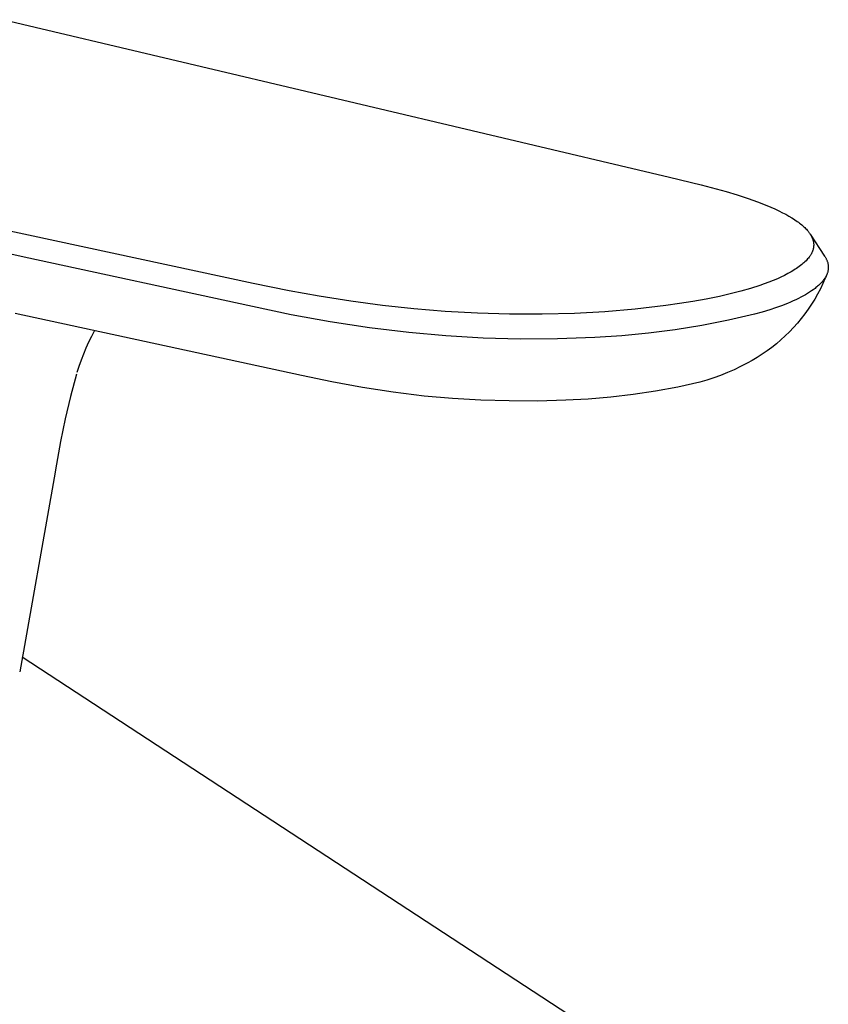
# Model space of a CAD drawing. Units: millimetres. Extents: x -181 to 94, y -179 to 181.
# Drawn here: x -119 to -63, y -109 to -40 of the extents above; entities that cross this region are included whole.
import ezdxf

# ---------------------------------------------------------------- set-up
doc = ezdxf.new("R2010")
doc.units = ezdxf.units.MM
doc.header["$MEASUREMENT"] = 0
doc.layers.add('Default', color=7, linetype='Continuous', true_color=0x000000)

msp = doc.modelspace()

# ---------------------------------------------------------------- linework, layer by layer
at = {"layer": 'Default', "color": 7, "true_color": 0xffffff}
for p, q in [((-120.315, -40.476), (-73.845, -51.458)), ((-102.906, -58.882), (-152.565, -48.246)), ((-118.896, -57.052), (-153.936, -49.397)), ((-73.845, -51.458), (-71.629, -52)), ((-71.629, -52), (-69.89, -52.477)), ((-69.89, -52.477), (-69.119, -52.711)), ((-69.119, -52.711), (-68.354, -52.962)), ((-68.354, -52.962), (-67.69, -53.198)), ((-67.69, -53.198), (-67.034, -53.454)), ((-67.034, -53.454), (-66.757, -53.57)), ((-66.757, -53.57), (-66.483, -53.69)), ((-66.483, -53.69), (-66.211, -53.817)), ((-66.211, -53.817), (-65.942, -53.949)), ((-65.942, -53.949), (-65.723, -54.063)), ((-65.723, -54.063), (-65.506, -54.183)), ((-65.506, -54.183), (-65.292, -54.309)), ((-65.292, -54.309), (-65.187, -54.375)), ((-65.187, -54.375), (-65.083, -54.442)), ((-65.083, -54.442), (-64.92, -54.554)), ((-64.92, -54.554), (-64.84, -54.612)), ((-64.84, -54.612), (-64.761, -54.672)), ((-64.761, -54.672), (-64.683, -54.733)), ((-64.683, -54.733), (-64.606, -54.796)), ((-64.606, -54.796), (-64.532, -54.86)), ((-64.532, -54.86), (-64.458, -54.927)), ((-64.458, -54.927), (-64.396, -54.987)), ((-64.396, -54.987), (-64.334, -55.048)), ((-64.334, -55.048), (-64.275, -55.111)), ((-64.275, -55.111), (-64.218, -55.176)), ((-64.218, -55.176), (-64.163, -55.242)), ((-64.163, -55.242), (-64.136, -55.276)), ((-64.136, -55.276), (-64.11, -55.311)), ((-64.11, -55.311), (-64.084, -55.346)), ((-64.084, -55.346), (-64.059, -55.381)), ((-64.059, -55.381), (-64.035, -55.417)), ((-64.035, -55.417), (-64.012, -55.453)), ((-64.021, -55.439), (-63.007, -56.995)), ((-64.012, -55.453), (-63.991, -55.487)), ((-63.991, -55.487), (-63.971, -55.521)), ((-63.971, -55.521), (-63.952, -55.555)), ((-63.952, -55.555), (-63.934, -55.59)), ((-63.934, -55.59), (-63.916, -55.625)), ((-63.916, -55.625), (-63.899, -55.661)), ((-63.899, -55.661), (-63.883, -55.697)), ((-63.883, -55.697), (-63.868, -55.733)), ((-63.868, -55.733), (-63.854, -55.768)), ((-63.854, -55.768), (-63.842, -55.802)), ((-63.842, -55.802), (-63.83, -55.837)), ((-63.83, -55.837), (-63.82, -55.872)), ((-63.82, -55.872), (-63.81, -55.908)), ((-63.81, -55.908), (-63.801, -55.943)), ((-63.801, -55.943), (-63.794, -55.979)), ((-63.794, -55.979), (-63.787, -56.015)), ((-63.787, -56.015), (-63.782, -56.047)), ((-63.779, -56.334), (-63.783, -56.366)), ((-63.782, -56.047), (-63.779, -56.079)), ((-63.779, -56.079), (-63.776, -56.111)), ((-63.776, -56.302), (-63.779, -56.334)), ((-63.776, -56.111), (-63.773, -56.142)), ((-63.774, -56.27), (-63.776, -56.302)), ((-63.772, -56.238), (-63.774, -56.27)), ((-63.773, -56.142), (-63.772, -56.174)), ((-63.772, -56.174), (-63.772, -56.206)), ((-63.772, -56.206), (-63.772, -56.238)), ((-64.069, -57.019), (-64.093, -57.052)), ((-64.045, -56.986), (-64.069, -57.019)), ((-64.021, -56.952), (-64.045, -56.986)), ((-63.998, -56.917), (-64.021, -56.952)), ((-63.977, -56.882), (-63.998, -56.917)), ((-63.955, -56.847), (-63.977, -56.882)), ((-63.935, -56.811), (-63.955, -56.847)), ((-63.916, -56.775), (-63.935, -56.811)), ((-63.901, -56.744), (-63.916, -56.775)), ((-63.886, -56.713), (-63.901, -56.744)), ((-63.872, -56.682), (-63.886, -56.713)), ((-63.859, -56.651), (-63.872, -56.682)), ((-63.847, -56.619), (-63.859, -56.651)), ((-63.836, -56.587), (-63.847, -56.619)), ((-63.825, -56.555), (-63.836, -56.587)), ((-63.815, -56.523), (-63.825, -56.555)), ((-63.807, -56.492), (-63.815, -56.523)), ((-63.8, -56.46), (-63.807, -56.492)), ((-63.793, -56.429), (-63.8, -56.46)), ((-63.788, -56.398), (-63.793, -56.429)), ((-63.783, -56.366), (-63.788, -56.398)), ((-63.007, -56.995), (-62.981, -57.031)), ((-62.981, -57.031), (-62.956, -57.068)), ((-102.968, -60.497), (-118.896, -57.052)), ((-64.784, -57.708), (-64.875, -57.774)), ((-64.695, -57.641), (-64.784, -57.708)), ((-64.608, -57.571), (-64.695, -57.641)), ((-64.53, -57.506), (-64.608, -57.571)), ((-64.454, -57.44), (-64.53, -57.506)), ((-64.38, -57.371), (-64.454, -57.44)), ((-64.308, -57.3), (-64.38, -57.371)), ((-64.252, -57.24), (-64.308, -57.3)), ((-64.197, -57.179), (-64.252, -57.24)), ((-64.144, -57.117), (-64.197, -57.179)), ((-64.093, -57.052), (-64.144, -57.117)), ((-62.956, -57.068), (-62.932, -57.106)), ((-62.932, -57.106), (-62.91, -57.145)), ((-62.91, -57.145), (-62.889, -57.184)), ((-62.889, -57.184), (-62.87, -57.224)), ((-62.87, -57.224), (-62.852, -57.265)), ((-62.852, -57.265), (-62.835, -57.306)), ((-62.835, -57.306), (-62.82, -57.348)), ((-62.82, -57.348), (-62.806, -57.391)), ((-62.806, -57.391), (-62.794, -57.434)), ((-62.794, -57.434), (-62.783, -57.477)), ((-62.783, -57.477), (-62.774, -57.521)), ((-62.774, -57.521), (-62.766, -57.565)), ((-62.766, -57.565), (-62.76, -57.609)), ((-62.76, -57.609), (-62.755, -57.653)), ((-62.755, -57.653), (-62.752, -57.698)), ((-62.752, -57.698), (-62.75, -57.742)), ((-65.817, -58.329), (-66.058, -58.445)), ((-65.579, -58.205), (-65.817, -58.329)), ((-65.346, -58.074), (-65.579, -58.205)), ((-65.154, -57.959), (-65.346, -58.074)), ((-65.06, -57.899), (-65.154, -57.959)), ((-64.967, -57.837), (-65.06, -57.899)), ((-64.875, -57.774), (-64.967, -57.837)), ((-62.851, -58.264), (-62.953, -58.507)), ((-62.925, -58.412), (-62.952, -58.459)), ((-62.899, -58.363), (-62.925, -58.412)), ((-62.874, -58.314), (-62.899, -58.363)), ((-62.863, -58.289), (-62.874, -58.314)), ((-62.852, -58.264), (-62.863, -58.289)), ((-62.835, -58.223), (-62.852, -58.264)), ((-62.82, -58.181), (-62.835, -58.223)), ((-62.806, -58.138), (-62.82, -58.181)), ((-62.794, -58.095), (-62.806, -58.138)), ((-62.783, -58.052), (-62.794, -58.095)), ((-62.774, -58.008), (-62.783, -58.052)), ((-62.766, -57.964), (-62.774, -58.008)), ((-62.76, -57.92), (-62.766, -57.964)), ((-62.755, -57.876), (-62.76, -57.92)), ((-62.752, -57.831), (-62.755, -57.876)), ((-62.75, -57.787), (-62.752, -57.831)), ((-62.75, -57.742), (-62.75, -57.787)), ((-100.399, -59.399), (-102.906, -58.882)), ((-67.538, -59.035), (-68.191, -59.244)), ((-67.225, -58.925), (-67.538, -59.035)), ((-66.914, -58.809), (-67.225, -58.925)), ((-66.606, -58.686), (-66.914, -58.809)), ((-66.302, -58.556), (-66.606, -58.686)), ((-66.058, -58.445), (-66.302, -58.556)), ((-63.495, -59.084), (-63.553, -59.134)), ((-63.437, -59.032), (-63.495, -59.084)), ((-63.388, -58.987), (-63.437, -59.032)), ((-63.34, -58.941), (-63.388, -58.987)), ((-63.293, -58.894), (-63.34, -58.941)), ((-63.126, -58.898), (-63.306, -59.269)), ((-63.247, -58.845), (-63.293, -58.894)), ((-63.202, -58.796), (-63.247, -58.845)), ((-63.159, -58.746), (-63.202, -58.796)), ((-63.116, -58.694), (-63.159, -58.746)), ((-62.96, -58.522), (-63.126, -58.898)), ((-63.075, -58.641), (-63.116, -58.694)), ((-63.043, -58.597), (-63.075, -58.641)), ((-63.011, -58.552), (-63.043, -58.597)), ((-62.981, -58.506), (-63.011, -58.552)), ((-62.952, -58.459), (-62.981, -58.506)), ((-98.308, -59.785), (-100.399, -59.399)), ((-96.1, -60.135), (-98.308, -59.785)), ((-70.35, -59.794), (-71.273, -59.981)), ((-69.598, -59.623), (-70.35, -59.794)), ((-68.851, -59.433), (-69.598, -59.623)), ((-68.191, -59.244), (-68.851, -59.433)), ((-64.482, -59.753), (-64.658, -59.847)), ((-64.339, -59.673), (-64.482, -59.753)), ((-64.198, -59.59), (-64.339, -59.673)), ((-64.059, -59.503), (-64.198, -59.59)), ((-63.923, -59.413), (-64.059, -59.503)), ((-63.797, -59.324), (-63.923, -59.413)), ((-63.673, -59.231), (-63.797, -59.324)), ((-63.498, -59.632), (-63.703, -59.989)), ((-63.613, -59.183), (-63.673, -59.231)), ((-63.553, -59.134), (-63.613, -59.183)), ((-63.306, -59.269), (-63.498, -59.632)), ((-93.884, -60.429), (-96.1, -60.135)), ((-91.697, -60.664), (-93.884, -60.429)), ((-74.108, -60.434), (-76.247, -60.682)), ((-73.153, -60.299), (-74.108, -60.434)), ((-72.201, -60.147), (-73.153, -60.299)), ((-71.273, -59.981), (-72.201, -60.147)), ((-66.029, -60.445), (-66.433, -60.589)), ((-65.61, -60.282), (-66.029, -60.445)), ((-65.402, -60.196), (-65.61, -60.282)), ((-65.196, -60.106), (-65.402, -60.196)), ((-65.015, -60.023), (-65.196, -60.106)), ((-64.835, -59.937), (-65.015, -60.023)), ((-64.658, -59.847), (-64.835, -59.937)), ((-63.919, -60.339), (-64.148, -60.681)), ((-63.703, -59.989), (-63.919, -60.339)), ((-115.567, -61.841), (-119.545, -60.997)), ((-100.259, -61.069), (-102.968, -60.497)), ((-97.535, -61.562), (-100.259, -61.069)), ((-89.505, -60.843), (-91.697, -60.664)), ((-87.256, -60.968), (-89.505, -60.843)), ((-85.005, -61.033), (-87.256, -60.968)), ((-82.738, -61.038), (-85.005, -61.033)), ((-80.471, -60.978), (-82.738, -61.038)), ((-78.357, -60.86), (-80.471, -60.978)), ((-76.247, -60.682), (-78.357, -60.86)), ((-67.895, -61.036), (-69.73, -61.462)), ((-67.366, -60.886), (-67.895, -61.036)), ((-66.839, -60.724), (-67.366, -60.886)), ((-66.433, -60.589), (-66.839, -60.724)), ((-64.388, -61.015), (-64.64, -61.341)), ((-64.148, -60.681), (-64.388, -61.015)), ((-99.544, -65.305), (-115.567, -61.841)), ((-94.798, -61.977), (-97.535, -61.562)), ((-71.577, -61.827), (-73.436, -62.128)), ((-69.73, -61.462), (-71.577, -61.827)), ((-64.903, -61.657), (-65.176, -61.965)), ((-64.64, -61.341), (-64.903, -61.657)), ((-113.997, -62.181), (-114.21, -62.583)), ((-92.05, -62.312), (-94.798, -61.977)), ((-89.459, -62.548), (-92.05, -62.312)), ((-86.861, -62.7), (-89.459, -62.548)), ((-77.179, -62.541), (-79.058, -62.651)), ((-75.304, -62.366), (-77.179, -62.541)), ((-73.436, -62.128), (-75.304, -62.366)), ((-65.46, -62.263), (-65.754, -62.551)), ((-65.176, -61.965), (-65.46, -62.263)), ((-114.41, -62.992), (-114.598, -63.407)), ((-114.21, -62.583), (-114.41, -62.992)), ((-84.26, -62.768), (-86.861, -62.7)), ((-81.658, -62.752), (-84.26, -62.768)), ((-79.058, -62.651), (-81.658, -62.752)), ((-66.37, -63.095), (-66.693, -63.352)), ((-66.057, -62.828), (-66.37, -63.095)), ((-65.754, -62.551), (-66.057, -62.828)), ((-114.774, -63.827), (-114.936, -64.252)), ((-114.598, -63.407), (-114.774, -63.827)), ((-67.362, -63.83), (-67.709, -64.051)), ((-67.023, -63.596), (-67.362, -63.83)), ((-66.693, -63.352), (-67.023, -63.596)), ((-114.936, -64.252), (-115.086, -64.682)), ((-68.424, -64.458), (-68.875, -64.693)), ((-68.063, -64.261), (-68.424, -64.458)), ((-67.709, -64.051), (-68.063, -64.261)), ((-115.254, -65.215), (-115.669, -66.77)), ((-115.086, -64.682), (-115.223, -65.116)), ((-69.798, -65.117), (-70.269, -65.307)), ((-69.333, -64.913), (-69.798, -65.117)), ((-68.875, -64.693), (-69.333, -64.913)), ((-97.419, -65.761), (-99.544, -65.305)), ((-95.282, -66.154), (-97.419, -65.761)), ((-71.717, -65.781), (-73.258, -66.122)), ((-71.229, -65.639), (-71.717, -65.781)), ((-70.746, -65.481), (-71.229, -65.639)), ((-70.269, -65.307), (-70.746, -65.481)), ((-93.134, -66.484), (-95.282, -66.154)), ((-90.978, -66.75), (-93.134, -66.484)), ((-76.371, -66.647), (-77.939, -66.831)), ((-74.81, -66.411), (-76.371, -66.647)), ((-73.258, -66.122), (-74.81, -66.411)), ((-115.669, -66.77), (-116.038, -68.337)), ((-89.005, -66.921), (-90.978, -66.75)), ((-87.028, -67.036), (-89.005, -66.921)), ((-85.049, -67.094), (-87.028, -67.036)), ((-83.069, -67.096), (-85.049, -67.094)), ((-81.089, -67.041), (-83.069, -67.096)), ((-79.512, -66.962), (-81.089, -67.041)), ((-77.939, -66.831), (-79.512, -66.962)), ((-116.038, -68.337), (-116.362, -69.914)), ((-116.362, -69.914), (-116.639, -71.499)), ((-116.639, -71.499), (-116.811, -72.462)), ((-116.811, -72.462), (-119.22, -86.004)), ((-70.915, -116.449), (-119.036, -84.967))]:
    msp.add_line(p, q, dxfattribs=at)

doc.saveas('drawing.dxf')
